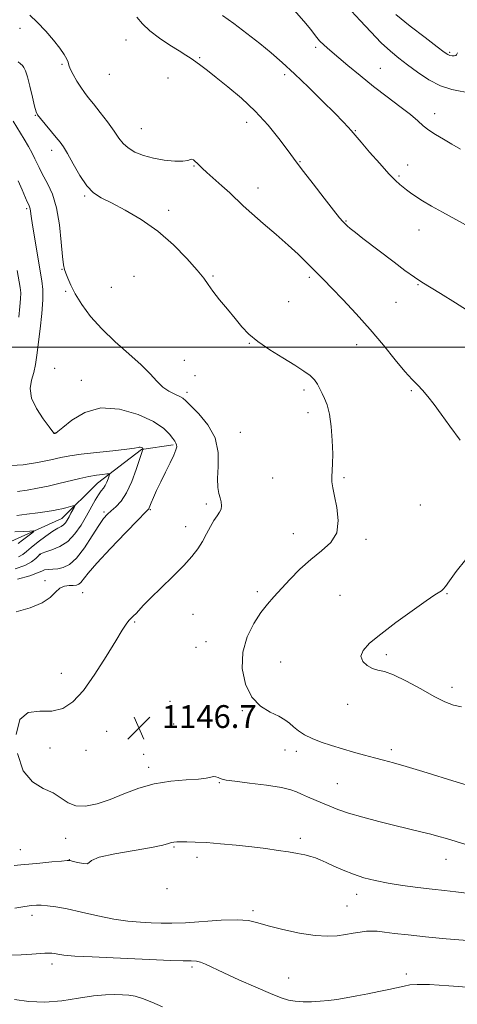
# Model space of a CAD drawing. Extents: x 2099800 to 2102700, y 339800 to 342700.
# Drawn here: x 2100725 to 2100878, y 341769 to 342115 of the extents above; entities that cross this region are included whole.
import ezdxf

# ---------------------------------------------------------------- set-up
doc = ezdxf.new("R2010")
doc.units = 0
doc.header["$MEASUREMENT"] = 0
for name, color, linetype, lineweight in [('32000', 7, 'Continuous', 0), ('DTM HARD BREAKLINE', 7, 'Continuous', 0), ('DTM SPOT ELEVATION', 2, 'Continuous', 13), ('INDEX CONTOUR', 41, 'Continuous', 13), ('INTERMEDIATE CONTOUR', 44, 'Continuous', 0), ('SPOT ELEVATION', 7, 'Continuous', 0)]:
    doc.layers.add(name, color=color, linetype=linetype, lineweight=lineweight)
doc.styles.add('Style-ITALICS', font='ITALICS.shx')

# ---------------------------------------------------------------- blocks, each defined once
blk = doc.blocks.new('SPOT')
at = {"layer": 'SPOT ELEVATION'}
for p, q in [((-3.91, -3.91), (3.82, 3.81)), ((-1.65, 3.77), (1.72, -3.93))]:
    blk.add_line(p, q, dxfattribs=at)

msp = doc.modelspace()

# ---------------------------------------------------------------- linework, layer by layer
at = {"layer": '32000', "flags": 128}
msp.add_lwpolyline([(2102500, 342000), (2100000, 342000)], dxfattribs=at)
at = {"layer": 'DTM HARD BREAKLINE'}
msp.add_polyline3d([(2100676.95, 341945.65, 1132.41), (2100694.65, 341936.08, 1132.71), (2100705.53, 341931.38, 1133.32), (2100720.46, 341931.31, 1134.73), (2100739.46, 341939.89, 1137.25), (2100752.04, 341952.33, 1139.27), (2100767.43, 341964.16, 1141.89), (2100778.53, 341965.72, 1143.81)], dxfattribs=at)
at = {"layer": 'DTM SPOT ELEVATION'}
for p in [(2100724.81, 342111.88, 1149.73), (2100761.96, 342107.78, 1151.3), (2100828.59, 342105.19, 1155.7), (2100875.75, 342103.42, 1160.2), (2100787.9, 342101.57, 1152.2), (2100739.49, 342099.23, 1149.83), (2100851.37, 342097.76, 1156.8), (2100756.18, 342095.67, 1151.23), (2100776.8, 342094.39, 1150.9), (2100817.75, 342095.61, 1153.6), (2100730.12, 342081.37, 1147.93), (2100870.48, 342081.9, 1156.6), (2100767.39, 342076.63, 1150.9), (2100804.35, 342078.91, 1151.4), (2100842.57, 342075.93, 1154.1), (2100735.95, 342069.07, 1147.53), (2100785.84, 342063.5, 1149.9), (2100823.1, 342065.06, 1152.1), (2100860.95, 342063.91, 1154.7), (2100857.91, 342060.03, 1154.2), (2100808.35, 342055.88, 1150.6), (2100747.52, 342053.05, 1147.83), (2100727.08, 342048.56, 1143.73), (2100777.05, 342047.96, 1148.53), (2100839.25, 342044.3, 1152.1), (2100864.94, 342041.1, 1153.2), (2100739.51, 342027.35, 1145.93), (2100764.84, 342024.87, 1146.53), (2100792.6, 342024.91, 1148.2), (2100826.39, 342024.5, 1149.7), (2100756.85, 342021.04, 1147.03), (2100864.54, 342021.87, 1151.9), (2100740.87, 342019.53, 1145.83), (2100819.1, 342015.93, 1149.2), (2100856.8, 342015.71, 1151.2), (2100805.33, 342001.31, 1147.9), (2100843.07, 342000.87, 1149.3), (2100782.47, 341995.4, 1146.73), (2100736.92, 341992.62, 1145.73), (2100786.25, 341989.98, 1146.8), (2100746.29, 341988.4, 1144.73), (2100783.45, 341984.21, 1146.4), (2100824.53, 341984.95, 1147.6), (2100862.22, 341984.73, 1149.8), (2100825.91, 341977.07, 1147.5), (2100737.04, 341969.84, 1144.03), (2100802.2, 341970.12, 1146.8), (2100813.55, 341954.08, 1147.1), (2100838.61, 341954.18, 1148.2), (2100790.27, 341944.99, 1145.7), (2100865.37, 341944.65, 1148.8), (2100754.32, 341942.16, 1141.73), (2100770.53, 341942.98, 1144.13), (2100783.01, 341937.09, 1145.5), (2100820.81, 341934.55, 1147.3), (2100846.31, 341932.63, 1148.3), (2100731.95, 341927.29, 1140.13), (2100733.58, 341918.04, 1143.53), (2100746.78, 341913.94, 1144.83), (2100808.14, 341914.27, 1147.6), (2100874.72, 341913.48, 1150.1), (2100837.18, 341912.9, 1149.2), (2100765, 341903.57, 1146.13), (2100785.49, 341906.25, 1146.73), (2100790.12, 341896.64, 1147.1), (2100786.54, 341894.68, 1147.1), (2100816.35, 341889.54, 1149.3), (2100853.42, 341892.15, 1150.3), (2100739.25, 341885.53, 1145.43), (2100876.51, 341880.62, 1150.4), (2100777.43, 341875.71, 1146.9), (2100802.91, 341872.48, 1147.8), (2100839.88, 341874.67, 1149.4), (2100755.26, 341865.29, 1146.73), (2100778.8, 341867.81, 1146.7), (2100735.28, 341859.44, 1146.43), (2100747.98, 341858.52, 1147.03), (2100817.82, 341858.64, 1147.2), (2100821.84, 341858.24, 1147.5), (2100855.2, 341858.83, 1148.4), (2100768.17, 341857.21, 1146.5), (2100769.93, 341852.65, 1146.43), (2100794.79, 341847.25, 1145.9), (2100836.19, 341846.87, 1146.9), (2100740.85, 341827.71, 1145.53), (2100823.19, 341827.68, 1144.4), (2100724.93, 341823.78, 1144.73), (2100778.84, 341824.62, 1143.83), (2100742.16, 341820.23, 1144.03), (2100786.93, 341821.04, 1143.5), (2100874.46, 341820.3, 1145.3), (2100776.37, 341810.09, 1143.9), (2100842.98, 341808.04, 1143.4), (2100839.65, 341804.01, 1142.9), (2100728.94, 341800.72, 1141.53), (2100806.65, 341802.31, 1142.3), (2100735.99, 341783.57, 1139.53), (2100785.23, 341782.57, 1139.7), (2100819.19, 341778.77, 1140.9), (2100860.42, 341780.17, 1140.4)]:
    msp.add_point(p, dxfattribs=at)
at = {"layer": 'INDEX CONTOUR'}
for points in [[(2100728.264, 342116.482, 1150), (2100730.844, 342114.004, 1150), (2100733.793, 342110.852, 1150), (2100736.58, 342107.643, 1150), (2100738.77, 342104.89, 1150), (2100740.312, 342102.701, 1150), (2100741.248, 342101.08, 1150), (2100741.683, 342099.957, 1150), (2100741.949, 342098.956, 1150), (2100742.437, 342097.6251, 1150), (2100743.427, 342095.662, 1150), (2100744.754, 342093.36, 1150), (2100746.14, 342091.164, 1150), (2100747.406, 342089.36, 1150), (2100748.77, 342087.599, 1150), (2100750.547, 342085.377, 1150), (2100752.915, 342082.371, 1150), (2100755.51, 342078.991, 1150), (2100757.832, 342075.831, 1150), (2100759.549, 342073.347, 1150), (2100761.007, 342071.439, 1150), (2100762.719, 342069.87, 1150), (2100765.092, 342068.457, 1150), (2100768.107, 342067.224, 1150), (2100771.632, 342066.25, 1150), (2100775.467, 342065.6, 1150), (2100779.112, 342065.275, 1150), (2100781.996, 342065.264, 1150), (2100783.724, 342065.515, 1150), (2100784.607, 342065.824, 1150), (2100785.135, 342065.949, 1150), (2100785.707, 342065.7121, 1150), (2100786.361, 342065.188, 1150), (2100787.048, 342064.518, 1150), (2100787.778, 342063.778, 1150), (2100788.801, 342062.785, 1150), (2100790.429, 342061.293, 1150), (2100795.67, 342056.652, 1150), (2100798.43, 342054.148, 1150), (2100803.204, 342049.592, 1150), (2100806.217, 342046.849, 1150), (2100810.217, 342043.395, 1150), (2100814.71, 342039.561, 1150), (2100818.986, 342035.825, 1150), (2100822.486, 342032.578, 1150), (2100825.2499, 342029.854, 1150), (2100827.473, 342027.6, 1150), (2100831.513, 342023.575, 1150), (2100834.336, 342020.713, 1150), (2100838.229, 342016.668, 1150), (2100842.863, 342011.692, 1150), (2100847.739, 342006.208, 1150), (2100852.398, 342000.656, 1150), (2100856.557, 341995.552, 1150), (2100859.977, 341991.4299, 1150), (2100862.521, 341988.623, 1150), (2100864.47, 341986.662, 1150), (2100866.206, 341984.878, 1150), (2100868.068, 341982.696, 1150), (2100870.205, 341979.921, 1150), (2100872.723, 341976.454, 1150), (2100875.7279, 341972.232, 1150), (2100879.3419, 341967.34, 1150)], [(2100856.842, 342116.743, 1160), (2100861.877, 342112.603, 1160), (2100867.053, 342108.577, 1160), (2100871.289, 342105.3671, 1160), (2100873.811, 342103.479, 1160), (2100875.059, 342102.629, 1160), (2100875.775, 342102.335, 1160), (2100876.543, 342102.2001, 1160), (2100877.309, 342102.171, 1160), (2100877.861, 342102.2831, 1160), (2100878.112, 342102.59, 1160), (2100878.486, 342103.242, 1160)], [(2100723.948, 341949.343, 1140), (2100727.329, 341949.858, 1140), (2100730.914, 341950.518, 1140), (2100734.647, 341951.285, 1140), (2100738.439, 341952.139, 1140), (2100745.754, 341953.91, 1140), (2100748.961, 341954.621, 1140), (2100751.664, 341955.098, 1140), (2100753.778, 341955.378, 1140), (2100755.23, 341955.524, 1140), (2100755.993, 341955.567, 1140), (2100756.213, 341955.39, 1140), (2100756.076, 341954.8431, 1140), (2100755.746, 341953.846, 1140), (2100755.282, 341952.616, 1140), (2100754.719, 341951.44, 1140), (2100754.075, 341950.5009, 1140), (2100753.313, 341949.552, 1140), (2100752.378, 341948.243, 1140), (2100751.223, 341946.302, 1140), (2100748.193, 341940.82, 1140), (2100746.29, 341937.594, 1140), (2100744.091, 341934.465, 1140), (2100741.556, 341931.841, 1140), (2100738.7309, 341930.021, 1140), (2100735.999, 341928.887, 1140), (2100733.8239, 341928.216, 1140), (2100732.522, 341927.785, 1140), (2100731.8001, 341927.382, 1140), (2100731.217, 341926.795, 1140), (2100730.351, 341925.873, 1140), (2100728.874, 341924.703, 1140), (2100726.479, 341923.434, 1140), (2100723.031, 341922.2, 1140)], [(2100881.353, 341925.497, 1150), (2100878.024, 341921.31, 1150), (2100875.613, 341918.053, 1150), (2100874.182, 341916.079, 1150), (2100873.402, 341915.079, 1150), (2100872.853, 341914.5779, 1150), (2100870.466, 341913.078, 1150), (2100867.388, 341911.003, 1150), (2100862.518, 341907.555, 1150), (2100856.794, 341903.374, 1150), (2100851.469, 341899.336, 1150), (2100847.576, 341896.123, 1150), (2100845.278, 341893.64, 1150), (2100844.516, 341891.6, 1150), (2100845.147, 341889.789, 1150), (2100846.697, 341888.29, 1150), (2100848.604, 341887.258, 1150), (2100850.5, 341886.72, 1150), (2100852.771, 341886.182, 1150), (2100855.993, 341885.024, 1150), (2100860.491, 341882.84, 1150), (2100865.575, 341880.105, 1150), (2100870.306, 341877.511, 1150), (2100873.999, 341875.612, 1150), (2100876.997, 341874.414, 1150), (2100879.901, 341873.786, 1150)], [(2100720.2461, 341786.744, 1140), (2100725.161, 341786.891, 1140), (2100728.923, 341787.086, 1140), (2100733.519, 341787.433, 1140), (2100734.8681, 341787.479, 1140), (2100735.906, 341787.422, 1140), (2100736.867, 341787.27, 1140), (2100738.074, 341787.035, 1140), (2100740.213, 341786.744, 1140), (2100744.061, 341786.426, 1140), (2100750.077, 341786.105, 1140), (2100757.459, 341785.787, 1140), (2100765.087, 341785.471, 1140), (2100777.737, 341784.9079, 1140), (2100782.081, 341784.743, 1140), (2100784.904, 341784.679, 1140), (2100786.717, 341784.577, 1140), (2100788.187, 341784.258, 1140), (2100789.95, 341783.557, 1140), (2100796.364, 341780.543, 1140), (2100801.695, 341778.12, 1140), (2100807.577, 341775.515, 1140), (2100812.802, 341773.263, 1140), (2100816.493, 341771.771, 1140), (2100819.117, 341770.941, 1140), (2100821.478, 341770.543, 1140), (2100824.201, 341770.384, 1140), (2100827.207, 341770.397, 1140), (2100830.2399, 341770.552, 1140), (2100833.13, 341770.823, 1140), (2100836.062, 341771.217, 1140), (2100839.306, 341771.749, 1140), (2100843.031, 341772.42, 1140), (2100846.9981, 341773.178, 1140), (2100850.867, 341773.957, 1140), (2100854.344, 341774.697, 1140), (2100859.739, 341775.9051, 1140), (2100861.741, 341776.297, 1140), (2100864.306, 341776.481, 1140), (2100868.618, 341776.4, 1140), (2100875.398, 341776.021, 1140), (2100883.512, 341775.406, 1140)]]:
    msp.add_polyline3d(points, dxfattribs=at)
at = {"layer": 'INTERMEDIATE CONTOUR'}
for points in [[(2100821.05, 342118.205, 1156), (2100824.463, 342114.342, 1156), (2100826.8909, 342111.384, 1156), (2100828.6, 342109.2139, 1156), (2100830.027, 342107.507, 1156), (2100831.586, 342105.935, 1156), (2100833.582, 342104.169, 1156), (2100839.9039, 342098.831, 1156), (2100844.217, 342095.253, 1156), (2100848.9389, 342091.466, 1156), (2100853.751, 342087.776, 1156), (2100858.222, 342084.407, 1156), (2100861.893, 342081.5629, 1156), (2100864.484, 342079.372, 1156), (2100866.433, 342077.645, 1156), (2100868.353, 342076.115, 1156), (2100870.727, 342074.56, 1156), (2100873.493, 342072.937, 1156), (2100876.452, 342071.249, 1156), (2100879.549, 342069.507, 1156)], [(2100841.224, 342117.904, 1158), (2100844.274, 342114.586, 1158), (2100847.989, 342110.596, 1158), (2100851.687, 342106.801, 1158), (2100854.871, 342103.839, 1158), (2100857.786, 342101.435, 1158), (2100860.861, 342099.085, 1158), (2100864.419, 342096.449, 1158), (2100868.352, 342093.836, 1158), (2100872.445, 342091.718, 1158), (2100876.486, 342090.4131, 1158), (2100883.654, 342088.945, 1158)], [(2100765.861, 342115.708, 1152), (2100767.836, 342113.387, 1152), (2100770.4269, 342110.942, 1152), (2100773.771, 342108.396, 1152), (2100777.385, 342105.963, 1152), (2100780.634, 342103.905, 1152), (2100783.054, 342102.392, 1152), (2100784.872, 342101.226, 1152), (2100786.486, 342100.119, 1152), (2100788.282, 342098.794, 1152), (2100790.586, 342097.023, 1152), (2100793.708, 342094.5919, 1152), (2100797.823, 342091.344, 1152), (2100802.56, 342087.366, 1152), (2100807.409, 342082.8, 1152), (2100811.901, 342077.878, 1152), (2100815.731, 342073.1731, 1152), (2100818.634, 342069.344, 1152), (2100822.146, 342064.568, 1152), (2100824.346, 342061.65, 1152), (2100827.7181, 342057.27, 1152), (2100831.579, 342052.305, 1152), (2100834.932, 342048.035, 1152), (2100837.035, 342045.413, 1152), (2100838.17, 342044.08, 1152), (2100838.874, 342043.349, 1152), (2100839.641, 342042.619, 1152), (2100840.783, 342041.622, 1152), (2100842.568, 342040.176, 1152), (2100845.183, 342038.153, 1152), (2100856.171, 342029.8, 1152), (2100859.9789, 342026.94, 1152), (2100863.291, 342024.551, 1152), (2100865.964, 342022.791, 1152), (2100872.435, 342018.876, 1152), (2100877.735, 342015.568, 1152), (2100883.824, 342011.731, 1152)], [(2100795.95, 342116.393, 1154), (2100799.907, 342113.504, 1154), (2100804.469, 342110.0759, 1154), (2100808.992, 342106.5609, 1154), (2100813.028, 342103.261, 1154), (2100816.905, 342099.871, 1154), (2100821.147, 342095.9359, 1154), (2100826.055, 342091.215, 1154), (2100831.043, 342086.313, 1154), (2100835.306, 342082.048, 1154), (2100838.235, 342079.04, 1154), (2100840.024, 342077.13, 1154), (2100841.066, 342075.9599, 1154), (2100844.558, 342071.885, 1154), (2100847.553, 342068.43, 1154), (2100851.116, 342064.381, 1154), (2100854.375, 342060.787, 1154), (2100856.675, 342058.433, 1154), (2100858.205, 342057.056, 1154), (2100860.532, 342055.2021, 1154), (2100861.929, 342054.138, 1154), (2100863.758, 342052.873, 1154), (2100866.196, 342051.348, 1154), (2100869.333, 342049.51, 1154), (2100873.236, 342047.307, 1154), (2100877.845, 342044.772, 1154), (2100882.587, 342042.265, 1154)], [(2100724.12, 342100.135, 1148), (2100724.933, 342099.431, 1148), (2100725.598, 342098.779, 1148), (2100726.146, 342098.109, 1148), (2100726.69, 342096.984, 1148), (2100727.36, 342094.877, 1148), (2100728.231, 342091.5241, 1148), (2100729.153, 342087.711, 1148), (2100729.918, 342084.488, 1148), (2100730.419, 342082.584, 1148), (2100730.961, 342081.4451, 1148), (2100731.946, 342080.195, 1148), (2100737.514, 342073.599, 1148), (2100738.867, 342071.932, 1148), (2100740.012, 342070.278, 1148), (2100741.413, 342067.884, 1148), (2100743.402, 342064.286, 1148), (2100745.789, 342060.182, 1148), (2100748.251, 342056.56, 1148), (2100750.615, 342054.116, 1148), (2100753.299, 342052.376, 1148), (2100756.867, 342050.575, 1148), (2100761.688, 342048.08, 1148), (2100767.34, 342044.776, 1148), (2100773.204, 342040.681, 1148), (2100778.704, 342035.932, 1148), (2100783.432, 342031.146, 1148), (2100787.023, 342027.06, 1148), (2100789.306, 342024.159, 1148), (2100790.881, 342021.931, 1148), (2100792.5419, 342019.61, 1148), (2100794.873, 342016.639, 1148), (2100797.622, 342013.281, 1148), (2100800.326, 342010.006, 1148), (2100802.7, 342007.157, 1148), (2100805.16, 342004.565, 1148), (2100808.303, 342001.935, 1148), (2100812.482, 341999.075, 1148), (2100817.103, 341996.207, 1148), (2100821.329, 341993.6519, 1148), (2100824.508, 341991.639, 1148), (2100826.723, 341990.014, 1148), (2100828.236, 341988.527, 1148), (2100829.301, 341986.975, 1148), (2100830.124, 341985.35, 1148), (2100830.9, 341983.693, 1148), (2100831.773, 341981.955, 1148), (2100832.673, 341979.739, 1148), (2100833.479, 341976.557, 1148), (2100834.087, 341972.155, 1148), (2100834.473, 341967.21, 1148), (2100834.6301, 341962.63, 1148), (2100834.578, 341959.113, 1148), (2100834.308, 341954.531, 1148), (2100834.35, 341952.747, 1148), (2100834.632, 341950.674, 1148), (2100835.222, 341947.773, 1148), (2100836.06, 341943.7361, 1148), (2100836.564, 341939.16, 1148), (2100836.023, 341934.869, 1148), (2100833.941, 341931.4511, 1148), (2100830.702, 341928.549, 1148), (2100826.904, 341925.571, 1148), (2100823.084, 341922.106, 1148), (2100819.518, 341918.46, 1148), (2100813.902, 341912.399, 1148), (2100811.693, 341909.865, 1148), (2100809.423, 341906.911, 1148), (2100806.886, 341903.063, 1148), (2100804.546, 341898.373, 1148), (2100803.029, 341893.0251, 1148), (2100802.834, 341887.288, 1148), (2100803.929, 341881.778, 1148), (2100806.153, 341877.194, 1148), (2100809.259, 341874.035, 1148), (2100812.658, 341871.992, 1148), (2100815.676, 341870.556, 1148), (2100817.829, 341869.29, 1148), (2100819.397, 341868.055, 1148), (2100820.851, 341866.7849, 1148), (2100822.595, 341865.439, 1148), (2100824.761, 341864.06, 1148), (2100827.413, 341862.715, 1148), (2100830.581, 341861.455, 1148), (2100834.156, 341860.262, 1148), (2100837.995, 341859.102, 1148), (2100841.944, 341857.959, 1148), (2100845.797, 341856.877, 1148), (2100849.337, 341855.921, 1148), (2100852.513, 341855.095, 1148), (2100855.933, 341854.188, 1148), (2100860.37, 341852.93, 1148), (2100866.256, 341851.1671, 1148), (2100878.301, 341847.466, 1148), (2100882.334, 341846.243, 1148)], [(2100722.418, 342079.24, 1146), (2100726.198, 342072.978, 1146), (2100727.733, 342070.377, 1146), (2100729.003, 342068.078, 1146), (2100730.027, 342066.082, 1146), (2100730.833, 342064.4, 1146), (2100731.483, 342062.982, 1146), (2100732.1829, 342061.534, 1146), (2100733.172, 342059.701, 1146), (2100734.591, 342057.147, 1146), (2100736.192, 342053.619, 1146), (2100737.628, 342048.882, 1146), (2100738.635, 342042.954, 1146), (2100739.278, 342036.857, 1146), (2100739.705, 342031.8639, 1146), (2100740.055, 342028.868, 1146), (2100740.425, 342027.241, 1146), (2100740.899, 342025.972, 1146), (2100741.578, 342024.22, 1146), (2100742.624, 342021.807, 1146), (2100744.212, 342018.725, 1146), (2100746.499, 342015, 1146), (2100749.568, 342010.813, 1146), (2100753.48, 342006.38, 1146), (2100758.165, 342001.921, 1146), (2100763.015, 341997.663, 1146), (2100767.288, 341993.836, 1146), (2100770.454, 341990.625, 1146), (2100772.823, 341988.034, 1146), (2100774.915, 341986.022, 1146), (2100777.1089, 341984.536, 1146), (2100779.2129, 341983.473, 1146), (2100780.893, 341982.716, 1146), (2100781.99, 341982.087, 1146), (2100783.046, 341981.164, 1146), (2100784.776, 341979.465, 1146), (2100787.605, 341976.629, 1146), (2100790.785, 341972.7791, 1146), (2100793.28, 341968.162, 1146), (2100794.345, 341963.087, 1146), (2100794.41, 341958.117, 1146), (2100794.203, 341953.876, 1146), (2100794.297, 341950.817, 1146), (2100794.656, 341948.698, 1146), (2100795.092, 341947.105, 1146), (2100795.433, 341945.692, 1146), (2100795.564, 341944.39, 1146), (2100795.389, 341943.201, 1146), (2100794.841, 341942.084, 1146), (2100793.978, 341940.8341, 1146), (2100792.893, 341939.208, 1146), (2100791.6611, 341937.044, 1146), (2100790.309, 341934.518, 1146), (2100788.847, 341931.887, 1146), (2100787.228, 341929.314, 1146), (2100785.161, 341926.586, 1146), (2100782.2969, 341923.393, 1146), (2100778.481, 341919.581, 1146), (2100774.343, 341915.612, 1146), (2100770.707, 341912.105, 1146), (2100768.195, 341909.532, 1146), (2100765.555, 341906.6029, 1146), (2100764.686, 341905.746, 1146), (2100763.874, 341904.991, 1146), (2100763.048, 341904.13, 1146), (2100762.085, 341902.885, 1146), (2100760.657, 341900.717, 1146), (2100758.387, 341897.024, 1146), (2100755.055, 341891.526, 1146), (2100751.082, 341885.259, 1146), (2100747.047, 341879.583, 1146), (2100743.369, 341875.586, 1146), (2100739.818, 341873.26, 1146), (2100736.001, 341872.327, 1146), (2100731.735, 341872.297, 1146), (2100727.6721, 341871.845, 1146), (2100724.673, 341869.439, 1146), (2100723.421, 341864.145, 1146)], [(2100724.1439, 342058.295, 1144), (2100725.564, 342055.155, 1144), (2100727.345, 342051.016, 1144), (2100727.837, 342049.9151, 1144), (2100728.147, 342049.194, 1144), (2100728.337, 342048.566, 1144), (2100728.481, 342047.689, 1144), (2100728.712, 342045.994, 1144), (2100729.178, 342042.855, 1144), (2100729.965, 342037.968, 1144), (2100730.918, 342032.2949, 1144), (2100732.492, 342023.323, 1144), (2100732.844, 342020.194, 1144), (2100732.825, 342016.616, 1144), (2100732.424, 342011.82, 1144), (2100731.8029, 342006.399, 1144), (2100730.6571, 341997.2151, 1144), (2100730.18, 341993.975, 1144), (2100729.578, 341991.161, 1144), (2100728.82, 341988.3969, 1144), (2100728.375, 341985.458, 1144), (2100728.839, 341982.158, 1144), (2100730.561, 341978.45, 1144), (2100732.914, 341974.853, 1144), (2100735.025, 341972.027, 1144), (2100736.695, 341969.821, 1144), (2100736.806, 341969.6979, 1144), (2100736.8731, 341969.683, 1144), (2100737.176, 341969.731, 1144), (2100737.343, 341969.817, 1144), (2100738.045, 341970.361, 1144), (2100739.787, 341971.823, 1144), (2100742.962, 341974.378, 1144), (2100747.499, 341977.07, 1144), (2100753.214, 341978.663, 1144), (2100759.78, 341978.2671, 1144), (2100766.297, 341976.394, 1144), (2100771.719, 341973.901, 1144), (2100775.28, 341971.526, 1144), (2100777.311, 341969.51, 1144), (2100778.42, 341967.9739, 1144), (2100779.124, 341966.976, 1144), (2100779.563, 341966.328, 1144), (2100779.79, 341965.785, 1144), (2100779.819, 341965.092, 1144), (2100779.532, 341963.969, 1144), (2100778.776, 341962.127, 1144), (2100777.472, 341959.404, 1144), (2100775.846, 341956.137, 1144), (2100774.197, 341952.786, 1144), (2100772.779, 341949.76, 1144), (2100771.663, 341947.247, 1144), (2100770.869, 341945.381, 1144), (2100770.156, 341943.634, 1144), (2100770.024, 341943.344, 1144), (2100769.778, 341943.035, 1144), (2100768.769, 341941.994, 1144), (2100766.24, 341939.411, 1144), (2100761.801, 341934.848, 1144), (2100756.514, 341929.338, 1144), (2100751.804, 341924.283, 1144), (2100748.755, 341920.776, 1144), (2100746.146, 341917.487, 1144), (2100745.398, 341916.834, 1144), (2100744.576, 341916.522, 1144), (2100743.496, 341916.422, 1144), (2100742.043, 341916.379, 1144), (2100740.384, 341916.139, 1144), (2100738.759, 341915.4211, 1144), (2100737.259, 341914.047, 1144), (2100735.395, 341912.243, 1144), (2100732.5309, 341910.337, 1144), (2100728.309, 341908.617, 1144), (2100723.467, 341907.205, 1144)], [(2100723.744, 342026.9221, 1142), (2100724.795, 342020.932, 1142), (2100725.013, 342019.05, 1142), (2100725.005, 342017.008, 1142), (2100724.77, 342014.211, 1142), (2100724.357, 342010.574, 1142)], [(2100721.732, 341958.485, 1142), (2100725.926, 341958.7059, 1142), (2100730.912, 341959.51, 1142), (2100735.557, 341960.473, 1142), (2100739.105, 341961.258, 1142), (2100742.292, 341961.886, 1142), (2100746.23, 341962.469, 1142), (2100751.608, 341963.085, 1142), (2100757.423, 341963.692, 1142), (2100762.253, 341964.213, 1142), (2100765.048, 341964.5901, 1142), (2100766.253, 341964.82, 1142), (2100766.689, 341964.916, 1142), (2100767.031, 341964.895, 1142), (2100767.373, 341964.795, 1142), (2100767.66, 341964.6571, 1142), (2100767.853, 341964.521, 1142), (2100767.966, 341964.403, 1142), (2100768.051, 341964.262, 1142), (2100768.041, 341964.196, 1142), (2100767.852, 341963.725, 1142), (2100767.51, 341962.753, 1142), (2100765.626, 341957.105, 1142), (2100764.06, 341952.887, 1142), (2100762.239, 341948.947, 1142), (2100760.3, 341946.037, 1142), (2100758.419, 341944.042, 1142), (2100756.777, 341942.631, 1142), (2100755.461, 341941.4311, 1142), (2100754.161, 341939.898, 1142), (2100752.474, 341937.448, 1142), (2100750.127, 341933.765, 1142), (2100747.377, 341929.615, 1142), (2100744.617, 341926.032, 1142), (2100742.158, 341923.802, 1142), (2100739.996, 341922.71, 1142), (2100738.049, 341922.291, 1142), (2100736.263, 341922.133, 1142), (2100734.693, 341922.037, 1142), (2100733.423, 341921.856, 1142), (2100732.388, 341921.462, 1142), (2100730.933, 341920.799, 1142), (2100728.25, 341919.829, 1142), (2100723.888, 341918.566, 1142)], [(2100723.721, 341940.993, 1138), (2100727.227, 341941.419, 1138), (2100730.986, 341941.908, 1138), (2100734.28, 341942.364, 1138), (2100736.586, 341942.719, 1138), (2100738.17, 341943.013, 1138), (2100739.493, 341943.313, 1138), (2100740.897, 341943.663, 1138), (2100743.308, 341944.291, 1138), (2100743.873, 341944.418, 1138), (2100743.993, 341944.291, 1138), (2100743.767, 341943.802, 1138), (2100742.683, 341941.721, 1138), (2100742.018, 341940.485, 1138), (2100741.375, 341939.365, 1138), (2100740.729, 341938.423, 1138), (2100740.032, 341937.695, 1138), (2100739.2, 341937.151, 1138), (2100738.026, 341936.514, 1138), (2100736.27, 341935.439, 1138), (2100733.826, 341933.717, 1138), (2100731.13, 341931.669, 1138), (2100728.752, 341929.748, 1138), (2100727.077, 341928.304, 1138), (2100725.741, 341927.257, 1138), (2100724.195, 341926.423, 1138)], [(2100722.914, 341935.224, 1136), (2100725.91, 341935.344, 1136), (2100728.23, 341935.501, 1136), (2100729.458, 341935.562, 1136), (2100729.6291, 341935.369, 1136), (2100728.89, 341934.756, 1136), (2100725.71, 341932.301, 1136), (2100724.173, 341931.081, 1136)], [(2100723.894, 341857.429, 1146), (2100725.891, 341851.354, 1146), (2100729.117, 341847.468, 1146), (2100732.897, 341845.242, 1146), (2100736.459, 341843.63, 1146), (2100739.265, 341841.845, 1146), (2100741.701, 341840.153, 1146), (2100744.386, 341839.078, 1146), (2100747.802, 341839.019, 1146), (2100751.886, 341839.867, 1146), (2100756.439, 341841.386, 1146), (2100761.298, 341843.311, 1146), (2100766.46, 341845.265, 1146), (2100771.958, 341846.843, 1146), (2100777.701, 341847.76, 1146), (2100783.098, 341848.205, 1146), (2100787.432, 341848.485, 1146), (2100790.2049, 341848.833, 1146), (2100791.782, 341849.173, 1146), (2100792.747, 341849.354, 1146), (2100793.58, 341849.273, 1146), (2100794.354, 341849.014, 1146), (2100795.037, 341848.71, 1146), (2100795.749, 341848.452, 1146), (2100797.204, 341848.168, 1146), (2100800.264, 341847.742, 1146), (2100805.381, 341847.099, 1146), (2100811.359, 341846.317, 1146), (2100816.59, 341845.511, 1146), (2100819.907, 341844.764, 1146), (2100821.9, 341844.02, 1146), (2100823.601, 341843.191, 1146), (2100825.811, 341842.214, 1146), (2100831.078, 341840.031, 1146), (2100833.606, 341838.945, 1146), (2100836.438, 341837.82, 1146), (2100840.162, 341836.571, 1146), (2100845.144, 341835.151, 1146), (2100850.841, 341833.667, 1146), (2100856.486, 341832.264, 1146), (2100865.625, 341830.038, 1146), (2100869.068, 341829.1699, 1146), (2100871.8971, 341828.401, 1146), (2100874.567, 341827.621, 1146), (2100881.358, 341825.596, 1146)], [(2100722.711, 341818.147, 1144), (2100725.088, 341818.3601, 1144), (2100727.896, 341818.663, 1144), (2100731.739, 341819.045, 1144), (2100735.9, 341819.436, 1144), (2100739.3279, 341819.748, 1144), (2100741.297, 341819.906, 1144), (2100742.367, 341819.877, 1144), (2100743.422, 341819.638, 1144), (2100745.086, 341819.216, 1144), (2100746.948, 341818.827, 1144), (2100748.333, 341818.739, 1144), (2100748.931, 341819.147, 1144), (2100749.866, 341819.972, 1144), (2100752.624, 341821.062, 1144), (2100758.109, 341822.271, 1144), (2100764.905, 341823.464, 1144), (2100771.014, 341824.51, 1144), (2100774.912, 341825.303, 1144), (2100776.971, 341825.855, 1144), (2100778.037, 341826.203, 1144), (2100778.863, 341826.387, 1144), (2100779.833, 341826.46, 1144), (2100781.2369, 341826.478, 1144), (2100783.34, 341826.475, 1144), (2100786.3, 341826.405, 1144), (2100790.249, 341826.202, 1144), (2100795.201, 341825.8209, 1144), (2100800.694, 341825.303, 1144), (2100806.151, 341824.711, 1144), (2100811.089, 341824.099, 1144), (2100815.416, 341823.494, 1144), (2100819.135, 341822.915, 1144), (2100822.26, 341822.374, 1144), (2100824.834, 341821.861, 1144), (2100826.91, 341821.357, 1144), (2100828.601, 341820.828, 1144), (2100830.26, 341820.161, 1144), (2100832.303, 341819.227, 1144), (2100835.033, 341817.952, 1144), (2100838.31, 341816.499, 1144), (2100841.882, 341815.087, 1144), (2100845.579, 341813.887, 1144), (2100849.553, 341812.88, 1144), (2100854.039, 341811.999, 1144), (2100859.146, 341811.193, 1144), (2100864.484, 341810.477, 1144), (2100869.539, 341809.881, 1144), (2100873.935, 341809.412, 1144), (2100877.856, 341808.975, 1144), (2100881.625, 341808.45, 1144)], [(2100722.999, 341803.251, 1142), (2100726.4621, 341803.769, 1142), (2100728.846, 341804.094, 1142), (2100730.571, 341804.233, 1142), (2100732.238, 341804.225, 1142), (2100734.388, 341804.08, 1142), (2100737.324, 341803.699, 1142), (2100741.291, 341802.953, 1142), (2100746.381, 341801.791, 1142), (2100752.073, 341800.474, 1142), (2100757.69, 341799.337, 1142), (2100762.69, 341798.635, 1142), (2100767.048, 341798.279, 1142), (2100770.873, 341798.096, 1142), (2100774.37, 341797.961, 1142), (2100778.136, 341797.932, 1142), (2100782.867, 341798.115, 1142), (2100795.417, 341798.998, 1142), (2100801.072, 341799.173, 1142), (2100805.076, 341798.844, 1142), (2100808.29, 341798.065, 1142), (2100811.995, 341796.958, 1142), (2100817.084, 341795.673, 1142), (2100822.9, 341794.469, 1142), (2100828.397, 341793.634, 1142), (2100832.774, 341793.369, 1142), (2100836.205, 341793.55, 1142), (2100839.11, 341793.965, 1142), (2100841.818, 341794.427, 1142), (2100844.312, 341794.835, 1142), (2100846.483, 341795.112, 1142), (2100848.328, 341795.194, 1142), (2100850.253, 341795.0859, 1142), (2100852.768, 341794.806, 1142), (2100856.317, 341794.377, 1142), (2100861.084, 341793.827, 1142), (2100867.19, 341793.19, 1142), (2100874.511, 341792.503, 1142), (2100881.964, 341791.826, 1142)], [(2100722.812, 341771.188, 1138), (2100727.931, 341770.508, 1138), (2100733.471, 341770.262, 1138), (2100739.42, 341770.727, 1138), (2100745.317, 341771.5951, 1138), (2100750.588, 341772.414, 1138), (2100754.799, 341772.835, 1138), (2100758.086, 341772.9229, 1138), (2100760.724, 341772.847, 1138), (2100763.003, 341772.711, 1138), (2100765.26, 341772.362, 1138), (2100767.85, 341771.5791, 1138), (2100771.042, 341770.237, 1138), (2100774.78, 341768.576, 1138)]]:
    msp.add_polyline3d(points, dxfattribs=at)

# ---------------------------------------------------------------- block references
at = {"layer": 'SPOT ELEVATION'}
msp.add_blockref('SPOT', (2100766.583, 341866.423, 1146.714), dxfattribs=at)

# ---------------------------------------------------------------- texts
at = {"layer": 'SPOT ELEVATION', "style": 'Style-ITALICS'}
msp.add_text('1146.7', height=8, dxfattribs=at).set_placement((2100774.583, 341866.423, 1146.714))

doc.saveas('drawing.dxf')
